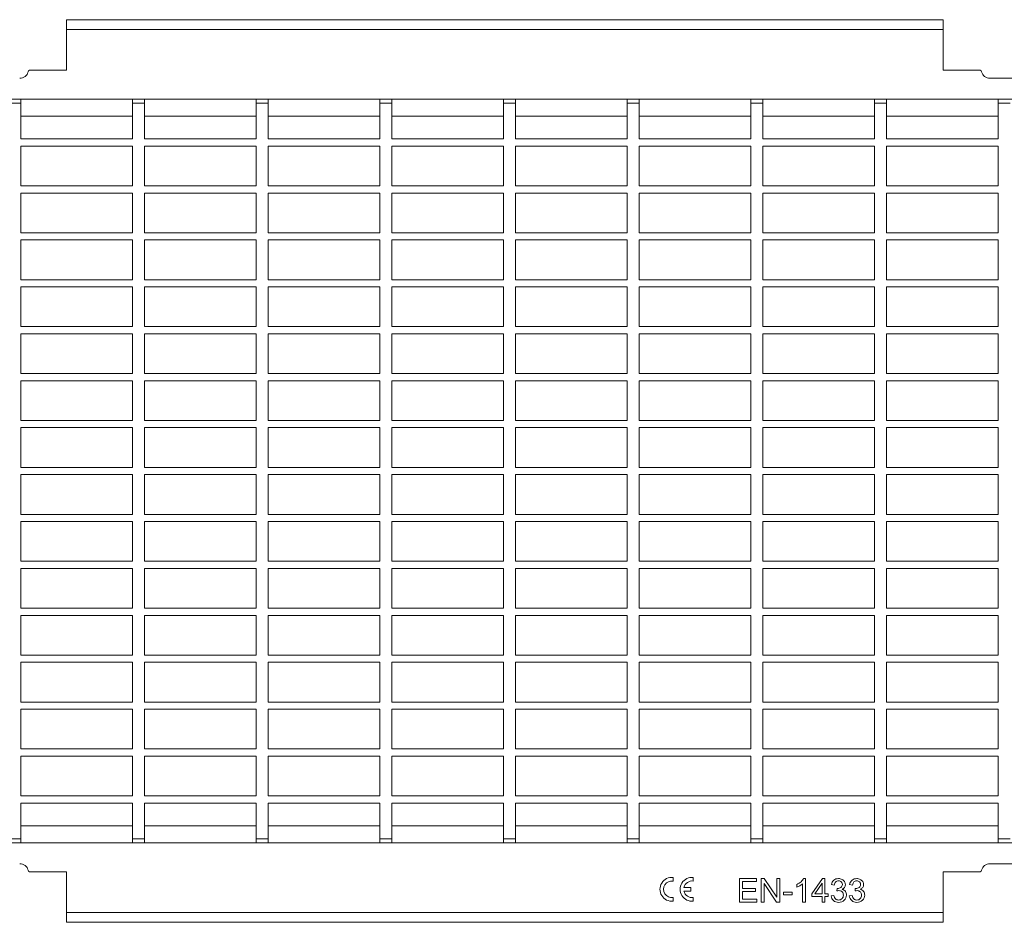
# Model space of a CAD drawing. Units: millimetres. Extents: x 3223 to 3899, y 1154 to 1381.
# Drawn here: x 3350 to 3597, y 1154 to 1381 of the extents above; entities that cross this region are included whole.
import ezdxf

# ---------------------------------------------------------------- set-up
doc = ezdxf.new("R2010")
doc.units = ezdxf.units.MM
doc.layers.add('Part_Grating', color=7, linetype='Continuous', lineweight=9)

msp = doc.modelspace()

# ---------------------------------------------------------------- linework, layer by layer
at = {"layer": 'Part_Grating', "color": 7, "linetype": 'Continuous'}
for p, q in [((3361.65, 1380.98), (3361.65, 1378.48)), ((3582.07, 1380.98), (3361.65, 1380.98)), ((3582.07, 1378.48), (3582.07, 1380.98)), ((3361.65, 1378.48), (3361.65, 1368.27)), ((3582.07, 1378.48), (3361.65, 1378.48)), ((3582.07, 1368.27), (3582.07, 1378.48)), ((3352.31, 1368.27), (3361.65, 1368.27)), ((3582.07, 1368.27), (3591.41, 1368.27)), ((3593.86, 1366.27), (3599.86, 1366.27)), ((3720.86, 1360.98), (3222.86, 1360.98)), ((3350.16, 1359.98), (3347.16, 1359.98)), ((3350.16, 1360.98), (3350.16, 1359.98)), ((3350.16, 1359.98), (3350.16, 1350.98)), ((3378.26, 1360.98), (3378.26, 1359.98)), ((3381.26, 1359.98), (3378.26, 1359.98)), ((3378.26, 1359.98), (3378.26, 1350.98)), ((3381.26, 1360.98), (3381.26, 1359.98)), ((3381.26, 1359.98), (3381.26, 1350.98)), ((3409.36, 1360.98), (3409.36, 1359.98)), ((3412.36, 1359.98), (3409.36, 1359.98)), ((3409.36, 1359.98), (3409.36, 1350.98)), ((3412.36, 1360.98), (3412.36, 1359.98)), ((3412.36, 1359.98), (3412.36, 1350.98)), ((3440.46, 1360.98), (3440.46, 1359.98)), ((3443.46, 1359.98), (3440.46, 1359.98)), ((3440.46, 1359.98), (3440.46, 1350.98)), ((3443.46, 1360.98), (3443.46, 1359.98)), ((3443.46, 1359.98), (3443.46, 1350.98)), ((3471.56, 1360.98), (3471.56, 1359.98)), ((3474.56, 1359.98), (3471.56, 1359.98)), ((3471.56, 1359.98), (3471.56, 1350.98)), ((3474.56, 1360.98), (3474.56, 1359.98)), ((3474.56, 1359.98), (3474.56, 1350.98)), ((3502.66, 1360.98), (3502.66, 1359.98)), ((3505.66, 1359.98), (3502.66, 1359.98)), ((3502.66, 1359.98), (3502.66, 1350.98)), ((3505.66, 1360.98), (3505.66, 1359.98)), ((3505.66, 1359.98), (3505.66, 1350.98)), ((3533.76, 1360.98), (3533.76, 1359.98)), ((3536.76, 1359.98), (3533.76, 1359.98)), ((3533.76, 1359.98), (3533.76, 1350.98)), ((3536.76, 1360.98), (3536.76, 1359.98)), ((3536.76, 1359.98), (3536.76, 1350.98)), ((3564.86, 1360.98), (3564.86, 1359.98)), ((3567.86, 1359.98), (3564.86, 1359.98)), ((3564.86, 1359.98), (3564.86, 1350.98)), ((3567.86, 1360.98), (3567.86, 1359.98)), ((3567.86, 1359.98), (3567.86, 1350.98)), ((3595.96, 1360.98), (3595.96, 1359.98)), ((3598.96, 1359.98), (3595.96, 1359.98)), ((3595.96, 1359.98), (3595.96, 1350.98)), ((3378.26, 1356.75), (3350.16, 1356.75)), ((3409.36, 1356.75), (3381.26, 1356.75)), ((3440.46, 1356.75), (3412.36, 1356.75)), ((3471.56, 1356.75), (3443.46, 1356.75)), ((3502.66, 1356.75), (3474.56, 1356.75)), ((3533.76, 1356.75), (3505.66, 1356.75)), ((3564.86, 1356.75), (3536.76, 1356.75)), ((3595.96, 1356.75), (3567.86, 1356.75)), ((3350.16, 1350.98), (3378.26, 1350.98)), ((3381.26, 1350.98), (3409.36, 1350.98)), ((3412.36, 1350.98), (3440.46, 1350.98)), ((3443.46, 1350.98), (3471.56, 1350.98)), ((3474.56, 1350.98), (3502.66, 1350.98)), ((3505.66, 1350.98), (3533.76, 1350.98)), ((3536.76, 1350.98), (3564.86, 1350.98)), ((3567.86, 1350.98), (3595.96, 1350.98)), ((3350.16, 1349.18), (3378.26, 1349.18)), ((3350.16, 1349.18), (3350.16, 1339.18)), ((3378.26, 1349.18), (3378.26, 1339.18)), ((3381.26, 1349.18), (3409.36, 1349.18)), ((3381.26, 1349.18), (3381.26, 1339.18)), ((3409.36, 1349.18), (3409.36, 1339.18)), ((3412.36, 1349.18), (3440.46, 1349.18)), ((3412.36, 1349.18), (3412.36, 1339.18)), ((3440.46, 1349.18), (3440.46, 1339.18)), ((3443.46, 1349.18), (3471.56, 1349.18)), ((3443.46, 1349.18), (3443.46, 1339.18)), ((3471.56, 1349.18), (3471.56, 1339.18)), ((3474.56, 1349.18), (3502.66, 1349.18)), ((3474.56, 1349.18), (3474.56, 1339.18)), ((3502.66, 1349.18), (3502.66, 1339.18)), ((3505.66, 1349.18), (3533.76, 1349.18)), ((3505.66, 1349.18), (3505.66, 1339.18)), ((3533.76, 1349.18), (3533.76, 1339.18)), ((3536.76, 1349.18), (3564.86, 1349.18)), ((3536.76, 1349.18), (3536.76, 1339.18)), ((3564.86, 1349.18), (3564.86, 1339.18)), ((3567.86, 1349.18), (3595.96, 1349.18)), ((3567.86, 1349.18), (3567.86, 1339.18)), ((3595.96, 1349.18), (3595.96, 1339.18)), ((3350.16, 1339.18), (3378.26, 1339.18)), ((3350.16, 1337.38), (3378.26, 1337.38)), ((3350.16, 1337.38), (3350.16, 1327.38)), ((3378.26, 1337.38), (3378.26, 1327.38)), ((3381.26, 1339.18), (3409.36, 1339.18)), ((3381.26, 1337.38), (3409.36, 1337.38)), ((3381.26, 1337.38), (3381.26, 1327.38)), ((3409.36, 1337.38), (3409.36, 1327.38)), ((3412.36, 1339.18), (3440.46, 1339.18)), ((3412.36, 1337.38), (3440.46, 1337.38)), ((3412.36, 1337.38), (3412.36, 1327.38)), ((3440.46, 1337.38), (3440.46, 1327.38)), ((3443.46, 1339.18), (3471.56, 1339.18)), ((3443.46, 1337.38), (3471.56, 1337.38)), ((3443.46, 1337.38), (3443.46, 1327.38)), ((3471.56, 1337.38), (3471.56, 1327.38)), ((3474.56, 1339.18), (3502.66, 1339.18)), ((3474.56, 1337.38), (3502.66, 1337.38)), ((3474.56, 1337.38), (3474.56, 1327.38)), ((3502.66, 1337.38), (3502.66, 1327.38)), ((3505.66, 1339.18), (3533.76, 1339.18)), ((3505.66, 1337.38), (3533.76, 1337.38)), ((3505.66, 1337.38), (3505.66, 1327.38)), ((3533.76, 1337.38), (3533.76, 1327.38)), ((3536.76, 1339.18), (3564.86, 1339.18)), ((3536.76, 1337.38), (3564.86, 1337.38)), ((3536.76, 1337.38), (3536.76, 1327.38)), ((3564.86, 1337.38), (3564.86, 1327.38)), ((3567.86, 1339.18), (3595.96, 1339.18)), ((3567.86, 1337.38), (3595.96, 1337.38)), ((3567.86, 1337.38), (3567.86, 1327.38)), ((3595.96, 1337.38), (3595.96, 1327.38)), ((3350.16, 1327.38), (3378.26, 1327.38)), ((3381.26, 1327.38), (3409.36, 1327.38)), ((3412.36, 1327.38), (3440.46, 1327.38)), ((3443.46, 1327.38), (3471.56, 1327.38)), ((3474.56, 1327.38), (3502.66, 1327.38)), ((3505.66, 1327.38), (3533.76, 1327.38)), ((3536.76, 1327.38), (3564.86, 1327.38)), ((3567.86, 1327.38), (3595.96, 1327.38)), ((3350.16, 1325.58), (3378.26, 1325.58)), ((3350.16, 1325.58), (3350.16, 1315.58)), ((3378.26, 1325.58), (3378.26, 1315.58)), ((3381.26, 1325.58), (3409.36, 1325.58)), ((3381.26, 1325.58), (3381.26, 1315.58)), ((3409.36, 1325.58), (3409.36, 1315.58)), ((3412.36, 1325.58), (3440.46, 1325.58)), ((3412.36, 1325.58), (3412.36, 1315.58)), ((3440.46, 1325.58), (3440.46, 1315.58)), ((3443.46, 1325.58), (3471.56, 1325.58)), ((3443.46, 1325.58), (3443.46, 1315.58)), ((3471.56, 1325.58), (3471.56, 1315.58)), ((3474.56, 1325.58), (3502.66, 1325.58)), ((3474.56, 1325.58), (3474.56, 1315.58)), ((3502.66, 1325.58), (3502.66, 1315.58)), ((3505.66, 1325.58), (3533.76, 1325.58)), ((3505.66, 1325.58), (3505.66, 1315.58)), ((3533.76, 1325.58), (3533.76, 1315.58)), ((3536.76, 1325.58), (3564.86, 1325.58)), ((3536.76, 1325.58), (3536.76, 1315.58)), ((3564.86, 1325.58), (3564.86, 1315.58)), ((3567.86, 1325.58), (3595.96, 1325.58)), ((3567.86, 1325.58), (3567.86, 1315.58)), ((3595.96, 1325.58), (3595.96, 1315.58)), ((3350.16, 1315.58), (3378.26, 1315.58)), ((3381.26, 1315.58), (3409.36, 1315.58)), ((3412.36, 1315.58), (3440.46, 1315.58)), ((3443.46, 1315.58), (3471.56, 1315.58)), ((3474.56, 1315.58), (3502.66, 1315.58)), ((3505.66, 1315.58), (3533.76, 1315.58)), ((3536.76, 1315.58), (3564.86, 1315.58)), ((3567.86, 1315.58), (3595.96, 1315.58)), ((3350.16, 1313.78), (3378.26, 1313.78)), ((3350.16, 1313.78), (3350.16, 1303.78)), ((3378.26, 1313.78), (3378.26, 1303.78)), ((3381.26, 1313.78), (3409.36, 1313.78)), ((3381.26, 1313.78), (3381.26, 1303.78)), ((3409.36, 1313.78), (3409.36, 1303.78)), ((3412.36, 1313.78), (3440.46, 1313.78)), ((3412.36, 1313.78), (3412.36, 1303.78)), ((3440.46, 1313.78), (3440.46, 1303.78)), ((3443.46, 1313.78), (3471.56, 1313.78)), ((3443.46, 1313.78), (3443.46, 1303.78)), ((3471.56, 1313.78), (3471.56, 1303.78)), ((3474.56, 1313.78), (3502.66, 1313.78)), ((3474.56, 1313.78), (3474.56, 1303.78)), ((3502.66, 1313.78), (3502.66, 1303.78)), ((3505.66, 1313.78), (3533.76, 1313.78)), ((3505.66, 1313.78), (3505.66, 1303.78)), ((3533.76, 1313.78), (3533.76, 1303.78)), ((3536.76, 1313.78), (3564.86, 1313.78)), ((3536.76, 1313.78), (3536.76, 1303.78)), ((3564.86, 1313.78), (3564.86, 1303.78)), ((3567.86, 1313.78), (3595.96, 1313.78)), ((3567.86, 1313.78), (3567.86, 1303.78)), ((3595.96, 1313.78), (3595.96, 1303.78)), ((3350.16, 1303.78), (3378.26, 1303.78)), ((3381.26, 1303.78), (3409.36, 1303.78)), ((3412.36, 1303.78), (3440.46, 1303.78)), ((3443.46, 1303.78), (3471.56, 1303.78)), ((3474.56, 1303.78), (3502.66, 1303.78)), ((3505.66, 1303.78), (3533.76, 1303.78)), ((3536.76, 1303.78), (3564.86, 1303.78)), ((3567.86, 1303.78), (3595.96, 1303.78)), ((3350.16, 1301.98), (3378.26, 1301.98)), ((3350.16, 1301.98), (3350.16, 1291.98)), ((3378.26, 1301.98), (3378.26, 1291.98)), ((3381.26, 1301.98), (3409.36, 1301.98)), ((3381.26, 1301.98), (3381.26, 1291.98)), ((3409.36, 1301.98), (3409.36, 1291.98)), ((3412.36, 1301.98), (3440.46, 1301.98)), ((3412.36, 1301.98), (3412.36, 1291.98)), ((3440.46, 1301.98), (3440.46, 1291.98)), ((3443.46, 1301.98), (3471.56, 1301.98)), ((3443.46, 1301.98), (3443.46, 1291.98)), ((3471.56, 1301.98), (3471.56, 1291.98)), ((3474.56, 1301.98), (3502.66, 1301.98)), ((3474.56, 1301.98), (3474.56, 1291.98)), ((3502.66, 1301.98), (3502.66, 1291.98)), ((3505.66, 1301.98), (3533.76, 1301.98)), ((3505.66, 1301.98), (3505.66, 1291.98)), ((3533.76, 1301.98), (3533.76, 1291.98)), ((3536.76, 1301.98), (3564.86, 1301.98)), ((3536.76, 1301.98), (3536.76, 1291.98)), ((3564.86, 1301.98), (3564.86, 1291.98)), ((3567.86, 1301.98), (3595.96, 1301.98)), ((3567.86, 1301.98), (3567.86, 1291.98)), ((3595.96, 1301.98), (3595.96, 1291.98)), ((3350.16, 1291.98), (3378.26, 1291.98)), ((3350.16, 1290.18), (3378.26, 1290.18)), ((3350.16, 1290.18), (3350.16, 1280.18)), ((3378.26, 1290.18), (3378.26, 1280.18)), ((3381.26, 1291.98), (3409.36, 1291.98)), ((3381.26, 1290.18), (3409.36, 1290.18)), ((3381.26, 1290.18), (3381.26, 1280.18)), ((3409.36, 1290.18), (3409.36, 1280.18)), ((3412.36, 1291.98), (3440.46, 1291.98)), ((3412.36, 1290.18), (3440.46, 1290.18)), ((3412.36, 1290.18), (3412.36, 1280.18)), ((3440.46, 1290.18), (3440.46, 1280.18)), ((3443.46, 1291.98), (3471.56, 1291.98)), ((3443.46, 1290.18), (3471.56, 1290.18)), ((3443.46, 1290.18), (3443.46, 1280.18)), ((3471.56, 1290.18), (3471.56, 1280.18)), ((3474.56, 1291.98), (3502.66, 1291.98)), ((3474.56, 1290.18), (3502.66, 1290.18)), ((3474.56, 1290.18), (3474.56, 1280.18)), ((3502.66, 1290.18), (3502.66, 1280.18)), ((3505.66, 1291.98), (3533.76, 1291.98)), ((3505.66, 1290.18), (3533.76, 1290.18)), ((3505.66, 1290.18), (3505.66, 1280.18)), ((3533.76, 1290.18), (3533.76, 1280.18)), ((3536.76, 1291.98), (3564.86, 1291.98)), ((3536.76, 1290.18), (3564.86, 1290.18)), ((3536.76, 1290.18), (3536.76, 1280.18)), ((3564.86, 1290.18), (3564.86, 1280.18)), ((3567.86, 1291.98), (3595.96, 1291.98)), ((3567.86, 1290.18), (3595.96, 1290.18)), ((3567.86, 1290.18), (3567.86, 1280.18)), ((3595.96, 1290.18), (3595.96, 1280.18)), ((3350.16, 1280.18), (3378.26, 1280.18)), ((3381.26, 1280.18), (3409.36, 1280.18)), ((3412.36, 1280.18), (3440.46, 1280.18)), ((3443.46, 1280.18), (3471.56, 1280.18)), ((3474.56, 1280.18), (3502.66, 1280.18)), ((3505.66, 1280.18), (3533.76, 1280.18)), ((3536.76, 1280.18), (3564.86, 1280.18)), ((3567.86, 1280.18), (3595.96, 1280.18)), ((3350.16, 1278.38), (3378.26, 1278.38)), ((3350.16, 1278.38), (3350.16, 1268.38)), ((3378.26, 1278.38), (3378.26, 1268.38)), ((3381.26, 1278.38), (3409.36, 1278.38)), ((3381.26, 1278.38), (3381.26, 1268.38)), ((3409.36, 1278.38), (3409.36, 1268.38)), ((3412.36, 1278.38), (3440.46, 1278.38)), ((3412.36, 1278.38), (3412.36, 1268.38)), ((3440.46, 1278.38), (3440.46, 1268.38)), ((3443.46, 1278.38), (3471.56, 1278.38)), ((3443.46, 1278.38), (3443.46, 1268.38)), ((3471.56, 1278.38), (3471.56, 1268.38)), ((3474.56, 1278.38), (3502.66, 1278.38)), ((3474.56, 1278.38), (3474.56, 1268.38)), ((3502.66, 1278.38), (3502.66, 1268.38)), ((3505.66, 1278.38), (3533.76, 1278.38)), ((3505.66, 1278.38), (3505.66, 1268.38)), ((3533.76, 1278.38), (3533.76, 1268.38)), ((3536.76, 1278.38), (3564.86, 1278.38)), ((3536.76, 1278.38), (3536.76, 1268.38)), ((3564.86, 1278.38), (3564.86, 1268.38)), ((3567.86, 1278.38), (3595.96, 1278.38)), ((3567.86, 1278.38), (3567.86, 1268.38)), ((3595.96, 1278.38), (3595.96, 1268.38)), ((3350.16, 1268.38), (3378.26, 1268.38)), ((3381.26, 1268.38), (3409.36, 1268.38)), ((3412.36, 1268.38), (3440.46, 1268.38)), ((3443.46, 1268.38), (3471.56, 1268.38)), ((3474.56, 1268.38), (3502.66, 1268.38)), ((3505.66, 1268.38), (3533.76, 1268.38)), ((3536.76, 1268.38), (3564.86, 1268.38)), ((3567.86, 1268.38), (3595.96, 1268.38)), ((3350.16, 1266.58), (3378.26, 1266.58)), ((3350.16, 1266.58), (3350.16, 1256.58)), ((3378.26, 1266.58), (3378.26, 1256.58)), ((3381.26, 1266.58), (3409.36, 1266.58)), ((3381.26, 1266.58), (3381.26, 1256.58)), ((3409.36, 1266.58), (3409.36, 1256.58)), ((3412.36, 1266.58), (3440.46, 1266.58)), ((3412.36, 1266.58), (3412.36, 1256.58)), ((3440.46, 1266.58), (3440.46, 1256.58)), ((3443.46, 1266.58), (3471.56, 1266.58)), ((3443.46, 1266.58), (3443.46, 1256.58)), ((3471.56, 1266.58), (3471.56, 1256.58)), ((3474.56, 1266.58), (3502.66, 1266.58)), ((3474.56, 1266.58), (3474.56, 1256.58)), ((3502.66, 1266.58), (3502.66, 1256.58)), ((3505.66, 1266.58), (3533.76, 1266.58)), ((3505.66, 1266.58), (3505.66, 1256.58)), ((3533.76, 1266.58), (3533.76, 1256.58)), ((3536.76, 1266.58), (3564.86, 1266.58)), ((3536.76, 1266.58), (3536.76, 1256.58)), ((3564.86, 1266.58), (3564.86, 1256.58)), ((3567.86, 1266.58), (3595.96, 1266.58)), ((3567.86, 1266.58), (3567.86, 1256.58)), ((3595.96, 1266.58), (3595.96, 1256.58)), ((3350.16, 1256.58), (3378.26, 1256.58)), ((3381.26, 1256.58), (3409.36, 1256.58)), ((3412.36, 1256.58), (3440.46, 1256.58)), ((3443.46, 1256.58), (3471.56, 1256.58)), ((3474.56, 1256.58), (3502.66, 1256.58)), ((3505.66, 1256.58), (3533.76, 1256.58)), ((3536.76, 1256.58), (3564.86, 1256.58)), ((3567.86, 1256.58), (3595.96, 1256.58)), ((3350.16, 1254.78), (3378.26, 1254.78)), ((3350.16, 1254.78), (3350.16, 1244.78)), ((3378.26, 1254.78), (3378.26, 1244.78)), ((3381.26, 1254.78), (3409.36, 1254.78)), ((3381.26, 1254.78), (3381.26, 1244.78)), ((3409.36, 1254.78), (3409.36, 1244.78)), ((3412.36, 1254.78), (3440.46, 1254.78)), ((3412.36, 1254.78), (3412.36, 1244.78)), ((3440.46, 1254.78), (3440.46, 1244.78)), ((3443.46, 1254.78), (3471.56, 1254.78)), ((3443.46, 1254.78), (3443.46, 1244.78)), ((3471.56, 1254.78), (3471.56, 1244.78)), ((3474.56, 1254.78), (3502.66, 1254.78)), ((3474.56, 1254.78), (3474.56, 1244.78)), ((3502.66, 1254.78), (3502.66, 1244.78)), ((3505.66, 1254.78), (3533.76, 1254.78)), ((3505.66, 1254.78), (3505.66, 1244.78)), ((3533.76, 1254.78), (3533.76, 1244.78)), ((3536.76, 1254.78), (3564.86, 1254.78)), ((3536.76, 1254.78), (3536.76, 1244.78)), ((3564.86, 1254.78), (3564.86, 1244.78)), ((3567.86, 1254.78), (3595.96, 1254.78)), ((3567.86, 1254.78), (3567.86, 1244.78)), ((3595.96, 1254.78), (3595.96, 1244.78)), ((3350.16, 1244.78), (3378.26, 1244.78)), ((3350.16, 1242.98), (3378.26, 1242.98)), ((3350.16, 1242.98), (3350.16, 1232.98)), ((3378.26, 1242.98), (3378.26, 1232.98)), ((3381.26, 1244.78), (3409.36, 1244.78)), ((3381.26, 1242.98), (3409.36, 1242.98)), ((3381.26, 1242.98), (3381.26, 1232.98)), ((3409.36, 1242.98), (3409.36, 1232.98)), ((3412.36, 1244.78), (3440.46, 1244.78)), ((3412.36, 1242.98), (3440.46, 1242.98)), ((3412.36, 1242.98), (3412.36, 1232.98)), ((3440.46, 1242.98), (3440.46, 1232.98)), ((3443.46, 1244.78), (3471.56, 1244.78)), ((3443.46, 1242.98), (3471.56, 1242.98)), ((3443.46, 1242.98), (3443.46, 1232.98)), ((3471.56, 1242.98), (3471.56, 1232.98)), ((3474.56, 1244.78), (3502.66, 1244.78)), ((3474.56, 1242.98), (3502.66, 1242.98)), ((3474.56, 1242.98), (3474.56, 1232.98)), ((3502.66, 1242.98), (3502.66, 1232.98)), ((3505.66, 1244.78), (3533.76, 1244.78)), ((3505.66, 1242.98), (3533.76, 1242.98)), ((3505.66, 1242.98), (3505.66, 1232.98)), ((3533.76, 1242.98), (3533.76, 1232.98)), ((3536.76, 1244.78), (3564.86, 1244.78)), ((3536.76, 1242.98), (3564.86, 1242.98)), ((3536.76, 1242.98), (3536.76, 1232.98)), ((3564.86, 1242.98), (3564.86, 1232.98)), ((3567.86, 1244.78), (3595.96, 1244.78)), ((3567.86, 1242.98), (3595.96, 1242.98)), ((3567.86, 1242.98), (3567.86, 1232.98)), ((3595.96, 1242.98), (3595.96, 1232.98)), ((3350.16, 1232.98), (3378.26, 1232.98)), ((3350.16, 1231.18), (3378.26, 1231.18)), ((3350.16, 1231.18), (3350.16, 1221.18)), ((3378.26, 1231.18), (3378.26, 1221.18)), ((3381.26, 1232.98), (3409.36, 1232.98)), ((3381.26, 1231.18), (3409.36, 1231.18)), ((3381.26, 1231.18), (3381.26, 1221.18)), ((3409.36, 1231.18), (3409.36, 1221.18)), ((3412.36, 1232.98), (3440.46, 1232.98)), ((3412.36, 1231.18), (3440.46, 1231.18)), ((3412.36, 1231.18), (3412.36, 1221.18)), ((3440.46, 1231.18), (3440.46, 1221.18)), ((3443.46, 1232.98), (3471.56, 1232.98)), ((3443.46, 1231.18), (3471.56, 1231.18)), ((3443.46, 1231.18), (3443.46, 1221.18)), ((3471.56, 1231.18), (3471.56, 1221.18)), ((3474.56, 1232.98), (3502.66, 1232.98)), ((3474.56, 1231.18), (3502.66, 1231.18)), ((3474.56, 1231.18), (3474.56, 1221.18)), ((3502.66, 1231.18), (3502.66, 1221.18)), ((3505.66, 1232.98), (3533.76, 1232.98)), ((3505.66, 1231.18), (3533.76, 1231.18)), ((3505.66, 1231.18), (3505.66, 1221.18)), ((3533.76, 1231.18), (3533.76, 1221.18)), ((3536.76, 1232.98), (3564.86, 1232.98)), ((3536.76, 1231.18), (3564.86, 1231.18)), ((3536.76, 1231.18), (3536.76, 1221.18)), ((3564.86, 1231.18), (3564.86, 1221.18)), ((3567.86, 1232.98), (3595.96, 1232.98)), ((3567.86, 1231.18), (3595.96, 1231.18)), ((3567.86, 1231.18), (3567.86, 1221.18)), ((3595.96, 1231.18), (3595.96, 1221.18)), ((3350.16, 1221.18), (3378.26, 1221.18)), ((3381.26, 1221.18), (3409.36, 1221.18)), ((3412.36, 1221.18), (3440.46, 1221.18)), ((3443.46, 1221.18), (3471.56, 1221.18)), ((3474.56, 1221.18), (3502.66, 1221.18)), ((3505.66, 1221.18), (3533.76, 1221.18)), ((3536.76, 1221.18), (3564.86, 1221.18)), ((3567.86, 1221.18), (3595.96, 1221.18)), ((3350.16, 1219.38), (3378.26, 1219.38)), ((3350.16, 1219.38), (3350.16, 1209.38)), ((3378.26, 1219.38), (3378.26, 1209.38)), ((3381.26, 1219.38), (3409.36, 1219.38)), ((3381.26, 1219.38), (3381.26, 1209.38)), ((3409.36, 1219.38), (3409.36, 1209.38)), ((3412.36, 1219.38), (3440.46, 1219.38)), ((3412.36, 1219.38), (3412.36, 1209.38)), ((3440.46, 1219.38), (3440.46, 1209.38)), ((3443.46, 1219.38), (3471.56, 1219.38)), ((3443.46, 1219.38), (3443.46, 1209.38)), ((3471.56, 1219.38), (3471.56, 1209.38)), ((3474.56, 1219.38), (3502.66, 1219.38)), ((3474.56, 1219.38), (3474.56, 1209.38)), ((3502.66, 1219.38), (3502.66, 1209.38)), ((3505.66, 1219.38), (3533.76, 1219.38)), ((3505.66, 1219.38), (3505.66, 1209.38)), ((3533.76, 1219.38), (3533.76, 1209.38)), ((3536.76, 1219.38), (3564.86, 1219.38)), ((3536.76, 1219.38), (3536.76, 1209.38)), ((3564.86, 1219.38), (3564.86, 1209.38)), ((3567.86, 1219.38), (3595.96, 1219.38)), ((3567.86, 1219.38), (3567.86, 1209.38)), ((3595.96, 1219.38), (3595.96, 1209.38)), ((3350.16, 1209.38), (3378.26, 1209.38)), ((3381.26, 1209.38), (3409.36, 1209.38)), ((3412.36, 1209.38), (3440.46, 1209.38)), ((3443.46, 1209.38), (3471.56, 1209.38)), ((3474.56, 1209.38), (3502.66, 1209.38)), ((3505.66, 1209.38), (3533.76, 1209.38)), ((3536.76, 1209.38), (3564.86, 1209.38)), ((3567.86, 1209.38), (3595.96, 1209.38)), ((3350.16, 1207.58), (3378.26, 1207.58)), ((3350.16, 1207.58), (3350.16, 1197.58)), ((3378.26, 1207.58), (3378.26, 1197.58)), ((3381.26, 1207.58), (3409.36, 1207.58)), ((3381.26, 1207.58), (3381.26, 1197.58)), ((3409.36, 1207.58), (3409.36, 1197.58)), ((3412.36, 1207.58), (3440.46, 1207.58)), ((3412.36, 1207.58), (3412.36, 1197.58)), ((3440.46, 1207.58), (3440.46, 1197.58)), ((3443.46, 1207.58), (3471.56, 1207.58)), ((3443.46, 1207.58), (3443.46, 1197.58)), ((3471.56, 1207.58), (3471.56, 1197.58)), ((3474.56, 1207.58), (3502.66, 1207.58)), ((3474.56, 1207.58), (3474.56, 1197.58)), ((3502.66, 1207.58), (3502.66, 1197.58)), ((3505.66, 1207.58), (3533.76, 1207.58)), ((3505.66, 1207.58), (3505.66, 1197.58)), ((3533.76, 1207.58), (3533.76, 1197.58)), ((3536.76, 1207.58), (3564.86, 1207.58)), ((3536.76, 1207.58), (3536.76, 1197.58)), ((3564.86, 1207.58), (3564.86, 1197.58)), ((3567.86, 1207.58), (3595.96, 1207.58)), ((3567.86, 1207.58), (3567.86, 1197.58)), ((3595.96, 1207.58), (3595.96, 1197.58)), ((3350.16, 1197.58), (3378.26, 1197.58)), ((3381.26, 1197.58), (3409.36, 1197.58)), ((3412.36, 1197.58), (3440.46, 1197.58)), ((3443.46, 1197.58), (3471.56, 1197.58)), ((3474.56, 1197.58), (3502.66, 1197.58)), ((3505.66, 1197.58), (3533.76, 1197.58)), ((3536.76, 1197.58), (3564.86, 1197.58)), ((3567.86, 1197.58), (3595.96, 1197.58)), ((3350.16, 1195.78), (3378.26, 1195.78)), ((3350.16, 1195.78), (3350.16, 1185.78)), ((3378.26, 1195.78), (3378.26, 1185.78)), ((3381.26, 1195.78), (3409.36, 1195.78)), ((3381.26, 1195.78), (3381.26, 1185.78)), ((3409.36, 1195.78), (3409.36, 1185.78)), ((3412.36, 1195.78), (3440.46, 1195.78)), ((3412.36, 1195.78), (3412.36, 1185.78)), ((3440.46, 1195.78), (3440.46, 1185.78)), ((3443.46, 1195.78), (3471.56, 1195.78)), ((3443.46, 1195.78), (3443.46, 1185.78)), ((3471.56, 1195.78), (3471.56, 1185.78)), ((3474.56, 1195.78), (3502.66, 1195.78)), ((3474.56, 1195.78), (3474.56, 1185.78)), ((3502.66, 1195.78), (3502.66, 1185.78)), ((3505.66, 1195.78), (3533.76, 1195.78)), ((3505.66, 1195.78), (3505.66, 1185.78)), ((3533.76, 1195.78), (3533.76, 1185.78)), ((3536.76, 1195.78), (3564.86, 1195.78)), ((3536.76, 1195.78), (3536.76, 1185.78)), ((3564.86, 1195.78), (3564.86, 1185.78)), ((3567.86, 1195.78), (3595.96, 1195.78)), ((3567.86, 1195.78), (3567.86, 1185.78)), ((3595.96, 1195.78), (3595.96, 1185.78)), ((3350.16, 1185.78), (3378.26, 1185.78)), ((3350.16, 1183.98), (3378.26, 1183.98)), ((3350.16, 1183.98), (3350.16, 1174.98)), ((3378.26, 1183.98), (3378.26, 1174.98)), ((3381.26, 1185.78), (3409.36, 1185.78)), ((3381.26, 1183.98), (3409.36, 1183.98)), ((3381.26, 1183.98), (3381.26, 1174.98)), ((3409.36, 1183.98), (3409.36, 1174.98)), ((3412.36, 1185.78), (3440.46, 1185.78)), ((3412.36, 1183.98), (3440.46, 1183.98)), ((3412.36, 1183.98), (3412.36, 1174.98)), ((3440.46, 1183.98), (3440.46, 1174.98)), ((3443.46, 1185.78), (3471.56, 1185.78)), ((3443.46, 1183.98), (3471.56, 1183.98)), ((3443.46, 1183.98), (3443.46, 1174.98)), ((3471.56, 1183.98), (3471.56, 1174.98)), ((3474.56, 1185.78), (3502.66, 1185.78)), ((3474.56, 1183.98), (3502.66, 1183.98)), ((3474.56, 1183.98), (3474.56, 1174.98)), ((3502.66, 1183.98), (3502.66, 1174.98)), ((3505.66, 1185.78), (3533.76, 1185.78)), ((3505.66, 1183.98), (3533.76, 1183.98)), ((3505.66, 1183.98), (3505.66, 1174.98)), ((3533.76, 1183.98), (3533.76, 1174.98)), ((3536.76, 1185.78), (3564.86, 1185.78)), ((3536.76, 1183.98), (3564.86, 1183.98)), ((3536.76, 1183.98), (3536.76, 1174.98)), ((3564.86, 1183.98), (3564.86, 1174.98)), ((3567.86, 1185.78), (3595.96, 1185.78)), ((3567.86, 1183.98), (3595.96, 1183.98)), ((3567.86, 1183.98), (3567.86, 1174.98)), ((3595.96, 1183.98), (3595.96, 1174.98)), ((3378.26, 1178.21), (3350.16, 1178.21)), ((3409.36, 1178.21), (3381.26, 1178.21)), ((3440.46, 1178.21), (3412.36, 1178.21)), ((3471.56, 1178.21), (3443.46, 1178.21)), ((3502.66, 1178.21), (3474.56, 1178.21)), ((3533.76, 1178.21), (3505.66, 1178.21)), ((3564.86, 1178.21), (3536.76, 1178.21)), ((3595.96, 1178.21), (3567.86, 1178.21)), ((3720.86, 1173.98), (3222.86, 1173.98)), ((3350.16, 1174.98), (3347.16, 1174.98)), ((3350.16, 1174.98), (3350.16, 1173.98)), ((3378.26, 1174.98), (3378.26, 1173.98)), ((3381.26, 1174.98), (3378.26, 1174.98)), ((3381.26, 1174.98), (3381.26, 1173.98)), ((3409.36, 1174.98), (3409.36, 1173.98)), ((3412.36, 1174.98), (3409.36, 1174.98)), ((3412.36, 1174.98), (3412.36, 1173.98)), ((3440.46, 1174.98), (3440.46, 1173.98)), ((3443.46, 1174.98), (3440.46, 1174.98)), ((3443.46, 1174.98), (3443.46, 1173.98)), ((3471.56, 1174.98), (3471.56, 1173.98)), ((3474.56, 1174.98), (3471.56, 1174.98)), ((3474.56, 1174.98), (3474.56, 1173.98)), ((3502.66, 1174.98), (3502.66, 1173.98)), ((3505.66, 1174.98), (3502.66, 1174.98)), ((3505.66, 1174.98), (3505.66, 1173.98)), ((3533.76, 1174.98), (3533.76, 1173.98)), ((3536.76, 1174.98), (3533.76, 1174.98)), ((3536.76, 1174.98), (3536.76, 1173.98)), ((3564.86, 1174.98), (3564.86, 1173.98)), ((3567.86, 1174.98), (3564.86, 1174.98)), ((3567.86, 1174.98), (3567.86, 1173.98)), ((3595.96, 1174.98), (3595.96, 1173.98)), ((3598.96, 1174.98), (3595.96, 1174.98)), ((3599.86, 1168.69), (3593.86, 1168.69)), ((3361.65, 1166.69), (3352.31, 1166.69)), ((3361.65, 1166.69), (3361.65, 1156.48)), ((3582.07, 1156.48), (3582.07, 1166.69)), ((3591.41, 1166.69), (3582.07, 1166.69)), ((3514.16, 1165.27), (3514.16, 1164.36)), ((3519.26, 1165.27), (3519.26, 1164.36)), ((3530.86, 1159.08), (3530.86, 1164.96)), ((3530.86, 1164.96), (3535.11, 1164.96)), ((3535.11, 1164.26), (3531.64, 1164.26)), ((3531.64, 1164.26), (3531.64, 1162.47)), ((3535.11, 1164.96), (3535.11, 1164.26)), ((3536.31, 1159.08), (3536.31, 1164.96)), ((3536.31, 1164.96), (3537.11, 1164.96)), ((3537.11, 1164.96), (3540.23, 1160.33)), ((3540.23, 1160.33), (3540.23, 1164.96)), ((3540.23, 1164.96), (3540.98, 1164.96)), ((3540.98, 1164.96), (3540.98, 1159.08)), ((3547, 1164.98), (3547.46, 1164.98)), ((3547.46, 1164.98), (3547.46, 1159.08)), ((3549.07, 1161.15), (3551.77, 1164.96)), ((3551.64, 1163.81), (3549.78, 1161.15)), ((3551.64, 1161.15), (3551.64, 1163.81)), ((3551.77, 1164.96), (3552.37, 1164.96)), ((3552.37, 1164.96), (3552.37, 1161.15)), ((3516.91, 1162.73), (3518.66, 1162.73)), ((3518.66, 1161.83), (3516.91, 1161.83)), ((3518.66, 1162.73), (3518.66, 1161.83)), ((3531.64, 1162.47), (3534.89, 1162.47)), ((3534.89, 1161.77), (3531.64, 1161.77)), ((3531.64, 1161.77), (3531.64, 1159.77)), ((3534.89, 1162.47), (3534.89, 1161.77)), ((3540.18, 1159.08), (3537.06, 1163.7)), ((3537.06, 1163.7), (3537.06, 1159.08)), ((3541.9, 1160.85), (3541.9, 1161.58)), ((3541.9, 1161.58), (3544.12, 1161.58)), ((3544.12, 1161.58), (3544.12, 1160.85)), ((3545.29, 1162.81), (3545.29, 1163.51)), ((3546.74, 1159.08), (3546.74, 1163.68)), ((3554.71, 1163.32), (3553.98, 1163.46)), ((3555.33, 1161.87), (3555.42, 1162.5)), ((3559.29, 1163.32), (3558.57, 1163.46)), ((3559.92, 1161.87), (3560, 1162.5)), ((3514.16, 1160.2), (3514.16, 1159.3)), ((3519.26, 1160.2), (3519.26, 1159.3)), ((3535.25, 1159.08), (3530.86, 1159.08)), ((3531.64, 1159.77), (3535.25, 1159.77)), ((3535.25, 1159.77), (3535.25, 1159.08)), ((3537.06, 1159.08), (3536.31, 1159.08)), ((3540.98, 1159.08), (3540.18, 1159.08)), ((3544.12, 1160.85), (3541.9, 1160.85)), ((3547.46, 1159.08), (3546.74, 1159.08)), ((3549.07, 1160.49), (3549.07, 1161.15)), ((3551.64, 1160.49), (3549.07, 1160.49)), ((3549.78, 1161.15), (3551.64, 1161.15)), ((3551.64, 1159.08), (3551.64, 1160.49)), ((3552.37, 1159.08), (3551.64, 1159.08)), ((3552.37, 1161.15), (3553.16, 1161.15)), ((3553.16, 1160.49), (3552.37, 1160.49)), ((3552.37, 1160.49), (3552.37, 1159.08)), ((3553.16, 1161.15), (3553.16, 1160.49)), ((3553.91, 1160.64), (3554.63, 1160.74)), ((3558.49, 1160.64), (3559.21, 1160.74)), ((3361.65, 1156.48), (3361.65, 1153.98)), ((3582.07, 1156.48), (3361.65, 1156.48)), ((3582.07, 1153.98), (3582.07, 1156.48)), ((3582.07, 1153.98), (3361.65, 1153.98))]:
    msp.add_line(p, q, dxfattribs=at)
for centre, radius, start, end in [((3513.86, 1162.28), 3, 84.2608, 275.7392), ((3513.86, 1162.28), 2.1, 81.7868, 278.2132), ((3518.96, 1162.28), 3, 84.2608, 275.7392), ((3518.96, 1162.28), 2.1, 81.7868, 167.6264), ((3518.96, 1162.28), 2.1, 192.3736, 278.2132)]:
    msp.add_arc(centre, radius, start, end, dxfattribs=at)
for centre, major_axis, start_param, end_param in [((3350.01, 1368.27), (0, 2), 3.067595, 4.524857), ((3352.47, 1367.79), (0, -0.501), 3.451706, 4.509912), ((3591.26, 1367.79), (0, -0.501), 1.773273, 2.831479), ((3593.72, 1368.27), (0, 2), 1.758328, 3.215591), ((3350.01, 1166.69), (0, -2), 1.758328, 3.215591), ((3593.72, 1166.69), (0, -2), 3.067595, 4.524857), ((3352.47, 1167.17), (0, 0.501), 1.773273, 2.831479), ((3591.26, 1167.17), (0, 0.501), 3.451706, 4.509912)]:
    msp.add_ellipse(centre, major_axis=major_axis, ratio=0.99863, start_param=start_param, end_param=end_param, dxfattribs=at)
for points, knots in [([(3545.29, 1163.51), (3545.69, 1163.69), (3546.05, 1163.92), (3546.35, 1164.19), (3546.66, 1164.46), (3546.87, 1164.73), (3547, 1164.98)], [0, 0, 0, 0, 0.554824, 0.554824, 0.554824, 1, 1, 1, 1]), ([(3553.98, 1163.46), (3554.07, 1163.94), (3554.27, 1164.32), (3554.59, 1164.58), (3554.9, 1164.85), (3555.29, 1164.98), (3556.08, 1164.98), (3556.38, 1164.91), (3556.65, 1164.77), (3556.92, 1164.63), (3557.13, 1164.45), (3557.27, 1164.21), (3557.42, 1163.98), (3557.49, 1163.73), (3557.49, 1163.21), (3557.42, 1162.97), (3557.14, 1162.56), (3556.94, 1162.39), (3556.67, 1162.27)], [0, 0, 0, 0, 0.195602, 0.195602, 0.195602, 0.389968, 0.389968, 0.523901, 0.523901, 0.523901, 0.651004, 0.651004, 0.651004, 0.770861, 0.770861, 0.885431, 0.885431, 1, 1, 1, 1]), ([(3555.42, 1162.5), (3555.46, 1162.5), (3555.5, 1162.5), (3555.84, 1162.5), (3556.12, 1162.58), (3556.62, 1162.9), (3556.74, 1163.14), (3556.74, 1163.74), (3556.65, 1163.96), (3556.29, 1164.3), (3556.06, 1164.39), (3555.78, 1164.39), (3555.49, 1164.4), (3555.26, 1164.3), (3555.07, 1164.12), (3554.88, 1163.95), (3554.76, 1163.68), (3554.71, 1163.32)], [0, 0, 0, 0, 0.018264, 0.018264, 0.198624, 0.198624, 0.378983, 0.378983, 0.523271, 0.523271, 0.667558, 0.667558, 0.667558, 0.822046, 0.822046, 0.822046, 1, 1, 1, 1]), ([(3558.57, 1163.46), (3558.66, 1163.94), (3558.86, 1164.32), (3559.17, 1164.58), (3559.49, 1164.85), (3559.88, 1164.98), (3560.66, 1164.98), (3560.96, 1164.91), (3561.23, 1164.77), (3561.5, 1164.63), (3561.71, 1164.45), (3561.85, 1164.21), (3562, 1163.97), (3562.07, 1163.73), (3562.07, 1163.21), (3562, 1162.97), (3561.73, 1162.56), (3561.53, 1162.39), (3561.26, 1162.27)], [0, 0, 0, 0, 0.196116, 0.196116, 0.196116, 0.390254, 0.390254, 0.524029, 0.524029, 0.524029, 0.651302, 0.651302, 0.651302, 0.771057, 0.771057, 0.885529, 0.885529, 1, 1, 1, 1]), ([(3560, 1162.5), (3560.05, 1162.5), (3560.09, 1162.5), (3560.43, 1162.5), (3560.71, 1162.58), (3560.95, 1162.74), (3561.2, 1162.9), (3561.33, 1163.14), (3561.33, 1163.74), (3561.24, 1163.96), (3560.88, 1164.3), (3560.65, 1164.39), (3560.36, 1164.39), (3560.08, 1164.4), (3559.84, 1164.3), (3559.66, 1164.12), (3559.47, 1163.94), (3559.35, 1163.68), (3559.29, 1163.32)], [0, 0, 0, 0, 0.016185, 0.016185, 0.198848, 0.198848, 0.198848, 0.379257, 0.379257, 0.523584, 0.523584, 0.667911, 0.667911, 0.667911, 0.821818, 0.821818, 0.821818, 1, 1, 1, 1]), ([(3546.74, 1163.68), (3546.56, 1163.51), (3546.33, 1163.35), (3546.05, 1163.18), (3545.77, 1163.01), (3545.51, 1162.89), (3545.29, 1162.81)], [0, 0, 0, 0, 0.498838, 0.498838, 0.498838, 1, 1, 1, 1]), ([(3556.67, 1162.27), (3557.02, 1162.19), (3557.29, 1162.02), (3557.49, 1161.77), (3557.67, 1161.52), (3557.77, 1161.2), (3557.77, 1160.31), (3557.58, 1159.87), (3557.21, 1159.51), (3556.83, 1159.15), (3556.36, 1158.98), (3555.27, 1158.98), (3554.84, 1159.13), (3554.49, 1159.44), (3554.15, 1159.74), (3553.96, 1160.15), (3553.91, 1160.64)], [0, 0, 0, 0, 0.125465, 0.125465, 0.125465, 0.26019, 0.26019, 0.443527, 0.443527, 0.443527, 0.64401, 0.64401, 0.824036, 0.824036, 0.824036, 1, 1, 1, 1]), ([(3554.63, 1160.74), (3554.71, 1160.33), (3554.85, 1160.03), (3555.25, 1159.67), (3555.49, 1159.58), (3556.13, 1159.58), (3556.42, 1159.7), (3556.66, 1159.93), (3556.89, 1160.16), (3557, 1160.46), (3557, 1161.14), (3556.89, 1161.41), (3556.68, 1161.63), (3556.46, 1161.85), (3556.18, 1161.95), (3555.71, 1161.95), (3555.54, 1161.92), (3555.33, 1161.87)], [0, 0, 0, 0, 0.143342, 0.143342, 0.286684, 0.286684, 0.454872, 0.454872, 0.454872, 0.612783, 0.612783, 0.763597, 0.763597, 0.763597, 0.931619, 0.931619, 1, 1, 1, 1]), ([(3561.26, 1162.27), (3561.61, 1162.19), (3561.88, 1162.02), (3562.07, 1161.77), (3562.26, 1161.52), (3562.35, 1161.2), (3562.35, 1160.31), (3562.17, 1159.87), (3561.79, 1159.51), (3561.42, 1159.15), (3560.94, 1158.98), (3559.85, 1158.98), (3559.42, 1159.13), (3559.08, 1159.44), (3558.73, 1159.74), (3558.54, 1160.15), (3558.49, 1160.64)], [0, 0, 0, 0, 0.125078, 0.125078, 0.125078, 0.259883, 0.259883, 0.443329, 0.443329, 0.443329, 0.643931, 0.643931, 0.824064, 0.824064, 0.824064, 1, 1, 1, 1]), ([(3559.21, 1160.74), (3559.3, 1160.33), (3559.44, 1160.03), (3559.64, 1159.85), (3559.83, 1159.67), (3560.08, 1159.58), (3560.72, 1159.58), (3561.01, 1159.7), (3561.47, 1160.17), (3561.59, 1160.46), (3561.59, 1161.14), (3561.48, 1161.41), (3561.04, 1161.84), (3560.77, 1161.95), (3560.3, 1161.95), (3560.13, 1161.92), (3559.92, 1161.87)], [0, 0, 0, 0, 0.16438, 0.16438, 0.16438, 0.301096, 0.301096, 0.463677, 0.463677, 0.626259, 0.626259, 0.781533, 0.781533, 0.936807, 0.936807, 1, 1, 1, 1])]:
    msp.add_open_spline(points, degree=3, knots=knots, dxfattribs=at)

doc.saveas('drawing.dxf')
